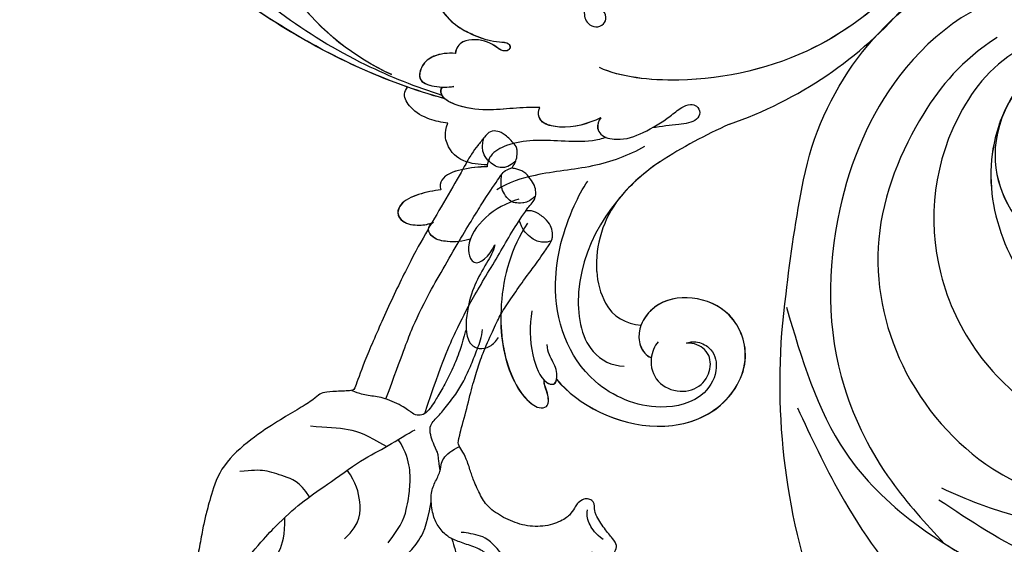
# Model space of a CAD drawing. Units: millimetres. Extents: x 2213 to 3893, y 1300 to 2488.
# Drawn here: x 3670 to 3709, y 2279 to 2300 of the extents above; entities that cross this region are included whole.
import ezdxf

# ---------------------------------------------------------------- set-up
doc = ezdxf.new("R2010")
doc.units = ezdxf.units.MM
doc.layers.add('H-06.木作(細線)', color=8, linetype='Continuous')
doc.layers.add('H-08.木作(細線)', color=8, linetype='Continuous')

# ---------------------------------------------------------------- blocks, each defined once
blk = doc.blocks.new('SE-21055L-d')
at = {"layer": 'H-08.木作(細線)'}
for centre, radius, start, end in [((24.21, 22.02), 35.18, 6.7727, 57.9359), ((-93.09, 7.9), 153.32, 1.759, 6.8418), ((-17.44, 8.1), 77.73, 336.5415, 3.3274)]:
    blk.add_arc(centre, radius, start, end, dxfattribs=at)
at = {"layer": 'H-08.木作(細線)', "ltscale": 0.2}
for points, knots in [([(34.71, 39.09), (38.02, 33.68), (36.2, 23.4), (24.06, 17.35), (10.1, 19.77), (4.1, 31.54), (3.39, 44.05), (13.7, 54.59), (23.57, 56.05), (28.37, 55.68)], [0, 0, 0, 0, 7.983578, 17.89525, 33.74586, 44.591042, 54.689587, 69.290957, 83.220954, 83.220954, 83.220954, 83.220954]), ([(34.71, 39.09), (38.02, 33.68), (36.2, 23.4), (24.06, 17.35), (10.1, 19.77), (4.1, 31.54), (3.39, 44.05), (13.7, 54.59), (23.57, 56.05), (28.37, 55.68)], [0, 0, 0, 0, 7.983578, 17.89525, 33.74586, 44.591042, 54.689587, 69.290957, 83.220954, 83.220954, 83.220954, 83.220954]), ([(34.71, 39.09), (38.02, 33.68), (36.19, 23.4), (24.06, 17.35), (10.1, 19.77), (5.53, 28.73), (4.56, 32.84), (4.47, 33.28)], [0, 0, 0, 0, 7.983578, 17.89525, 33.74586, 44.591042, 45.897301, 45.897301, 45.897301, 45.897301]), ([(60, 11.11), (57.77, 5.23), (52.68, -8.15), (31.33, -20.2), (4.73, -25.22), (-19.74, -18.3), (-32.73, -9.25), (-37.01, -5.4)], [0, 0, 0, 0, 10.45276, 23.828535, 39.249869, 55.949215, 65.649899, 65.649899, 65.649899, 65.649899]), ([(39.39, -15.12), (37.07, -16.35), (26.06, -21.2), (4.73, -25.22), (-19.74, -18.3), (-32.73, -9.25), (-37.01, -5.4)], [19.472952, 19.472952, 19.472952, 19.472952, 23.828535, 39.249869, 55.949215, 65.649899, 65.649899, 65.649899, 65.649899])]:
    blk.add_open_spline(points, degree=3, knots=knots, dxfattribs=at)
at = {"layer": 'H-08.木作(細線)'}
for points, knots in [([(23.23, 28.7), (19.35, 29.48), (17.03, 34.38), (20.01, 39.9), (27.53, 40.53), (33.26, 34.56), (32.86, 24.44), (19.3, 18.85), (6.35, 27.51), (7.58, 49.43), (33.01, 54.99), (49.9, 40.85), (56.11, 21.74), (54.76, 4.65), (47.09, -7.98), (41.73, -12.95), (39.39, -15.12)], [0, 0, 0, 0, 3.994823, 11.700432, 18.403138, 26.38291, 36.625398, 47.158359, 62.487724, 76.106673, 100.925249, 120.445416, 137.450208, 158.56039, 170.78932, 180.28895, 180.28895, 180.28895, 180.28895]), ([(23.23, 28.7), (19.35, 29.48), (17.03, 34.38), (20.01, 39.9), (27.53, 40.53), (33.26, 34.56), (32.86, 24.44), (19.3, 18.85), (6.35, 27.51), (7.58, 49.43), (33.01, 54.99), (49.9, 40.85), (56.11, 21.74), (54.76, 4.65), (47.09, -7.98), (41.73, -12.95), (39.39, -15.12)], [0, 0, 0, 0, 3.994823, 11.700432, 18.403138, 26.38291, 36.625398, 47.158359, 62.487724, 76.106673, 100.925249, 120.445416, 137.450208, 158.56039, 170.78932, 180.28895, 180.28895, 180.28895, 180.28895]), ([(13.38, 36.1), (13.84, 41.62), (22.69, 47.53), (35.3, 45.04), (43.94, 33.26), (44.63, 15.35), (31.25, -0.64), (10.06, -4.05), (-6.3, -0.46), (-16.07, 10.63), (-19.27, 19.88)], [0, 0, 0, 0, 6.569049, 16.784996, 27.217314, 47.439058, 68.57215, 85.990071, 103.669966, 128.872461, 128.872461, 128.872461, 128.872461]), ([(23.23, 28.7), (22.07, 27.96), (17.63, 27.22), (11.81, 34.12), (15.87, 44.99), (31.6, 45.32), (39.83, 30.88), (32.44, 10.41), (3.53, -2.28), (-17.36, 11.71), (-21.82, 27.17), (-18.06, 35.55), (-14.68, 39.27), (-13.29, 40.26)], [0, 0, 0, 0, 4.962595, 11.486829, 20.852362, 34.867888, 46.583748, 69.511264, 99.682885, 118.794553, 132.599645, 142.196019, 147.332971, 147.332971, 147.332971, 147.332971]), ([(23.23, 28.7), (22.07, 27.96), (17.63, 27.22), (11.81, 34.12), (15.87, 44.99), (31.6, 45.32), (39.83, 30.88), (32.44, 10.41), (3.53, -2.28), (-17, 11.47), (-20.58, 22.9), (-20.41, 27.07)], [0, 0, 0, 0, 4.962595, 11.486829, 20.852362, 34.867888, 46.583748, 69.511264, 99.682885, 118.794553, 131.521537, 131.521537, 131.521537, 131.521537]), ([(37.78, 44.59), (41.79, 41.44), (46.66, 34.56), (51.38, 20.24), (46.89, 4.28), (33.23, -9.09), (15.3, -10.33), (3.01, -6.43), (-1.56, -2.95)], [0, 0, 0, 0, 11.922908, 27.459313, 42.198114, 58.047714, 80.444756, 94.917487, 94.917487, 94.917487, 94.917487]), ([(34.71, 39.09), (35.7, 37.58), (39.14, 28.98), (32.44, 10.41), (3.53, -2.28), (-17, 11.47), (-20.58, 22.9), (-20.41, 27.08)], [40.869857, 40.869857, 40.869857, 40.869857, 46.583748, 69.511264, 99.682885, 118.794553, 131.521537, 131.521537, 131.521537, 131.521537]), ([(-20.12, 23.12), (-17.88, 9.14), (-7.55, -4.8), (14.6, -13.04), (30.23, -12.2), (38.65, -9.22), (40.16, -8.69)], [0, 0, 0, 0, 18.684669, 36.837492, 58.654309, 63.42259, 63.42259, 63.42259, 63.42259])]:
    blk.add_open_spline(points, degree=3, knots=knots, dxfattribs=at)
for points in [[(57.81, -0.56), (51.99, -10.29), (41.93, -22.07), (28.64, -31.63), (16.77, -38.84), (8.42, -45.95), (3.39, -52.04), (0.19, -57.18)], [(57.81, -0.56), (51.99, -10.29), (41.93, -22.07), (28.64, -31.63), (16.77, -38.84), (8.42, -45.95), (3.39, -52.04), (0.19, -57.18)], [(-28.75, -7.48), (-16.82, -13.69), (4.92, -18.64), (28.47, -15.93), (40.41, -10.09)]]:
    blk.add_spline(points, degree=3, dxfattribs=at)
blk = doc.blocks.new('SE-21059L-d')
at = {"layer": 'H-08.木作(細線)'}
for centre, radius, start, end in [((45.58, 21.17), 48.63, 24.8711, 55.1354), ((138.76, 69.33), 56.34, 209.4588, 218.8565), ((111.91, 47.81), 21.93, 219.0772, 235.8754), ((109.25, 33.34), 4.95, 304.5583, 3.9249), ((106.4, 40.41), 12.72, 237.7056, 279.2551), ((107.18, 36.42), 8.65, 278.43, 304.2835)]:
    blk.add_arc(centre, radius, start, end, dxfattribs=at)
for points, knots in [([(37.08, 66.38), (40.94, 67.16), (49.94, 68.28), (64.1, 66.47), (80.03, 53.59), (85.59, 37.48), (85.5, 28.37), (84.62, 25.78)], [0, 0, 0, 0, 3.307777, 32.954197, 69.540695, 95.50931, 111.280843, 111.280843, 111.280843, 111.280843]), ([(37.09, 66.36), (40.94, 67.14), (49.94, 68.26), (64.1, 66.45), (80.03, 53.58), (85.59, 37.46), (85.51, 28.35), (84.62, 25.76)], [0, 0, 0, 0, 3.307777, 32.954197, 69.540695, 95.50931, 111.280843, 111.280843, 111.280843, 111.280843]), ([(121.53, 24.46), (124.26, 27.21), (127.24, 34.63), (123.94, 43.82), (117.49, 47.31), (111.62, 44.65), (109.94, 39.38), (111.28, 34.84), (114.98, 33.06), (117.31, 34.12), (117.78, 34.95), (117.88, 35.27)], [0, 0, 0, 0, 22.013562, 33.379181, 44.59745, 54.106075, 61.966634, 69.570408, 76.226544, 79.451021, 80.932295, 80.932295, 80.932295, 80.932295]), ([(121.53, 24.46), (124.26, 27.21), (127.24, 34.63), (123.94, 43.82), (117.49, 47.31), (111.62, 44.65), (109.94, 39.38), (111.14, 35.34), (113.33, 33.93), (114.18, 33.69)], [0, 0, 0, 0, 22.013562, 33.379181, 44.59745, 54.106075, 61.966634, 69.570408, 73.795472, 73.795472, 73.795472, 73.795472]), ([(121.53, 24.44), (124.26, 27.19), (127.24, 34.62), (123.94, 43.8), (117.49, 47.29), (111.62, 44.63), (109.94, 39.36), (111.29, 34.82), (114.98, 33.05), (117.31, 34.1), (117.78, 34.93), (117.88, 35.25)], [0, 0, 0, 0, 22.013562, 33.379181, 44.59745, 54.106075, 61.966634, 69.570408, 76.226544, 79.451021, 80.932295, 80.932295, 80.932295, 80.932295]), ([(115.77, 39.19), (115.58, 39.54), (115.4, 40.44), (115.99, 42.33), (118.51, 43.4), (122.31, 41.82), (124.38, 35.96), (121.48, 26.74), (111.71, 22.16), (102.85, 23.68), (98.92, 25.24), (98.02, 25.75)], [0, 0, 0, 0, 1.838251, 4.599136, 8.739011, 14.168715, 22.909053, 36.175514, 56.855576, 71.596998, 76.947904, 76.947904, 76.947904, 76.947904]), ([(115.94, 35.87), (116.48, 35.5), (118.23, 34.98), (120.83, 36), (121.81, 38.96), (120.74, 41.61), (118.29, 42.52), (116.21, 41.82), (115.63, 40.07), (115.77, 39.19)], [0, 0, 0, 0, 3.326195, 7.737138, 11.995301, 15.865882, 19.375053, 22.480667, 25.11137, 25.11137, 25.11137, 25.11137]), ([(90.48, 26.51), (90.86, 26.3), (91.64, 26.14), (92.72, 26.85), (92.98, 29.22), (91.73, 31.8), (89.89, 34.22), (88.4, 35.66), (87.77, 36.69), (87.88, 37.67), (88.75, 38.17), (89.88, 37.67), (90.37, 35.45), (90.75, 33.74), (91.04, 32.64)], [0, 0, 0, 0, 1.983774, 3.435509, 6.540238, 11.927495, 17.980757, 20.918754, 22.795023, 24.080352, 25.506059, 27.176894, 30.71771, 35.32959, 35.32959, 35.32959, 35.32959]), ([(94.87, 33.98), (94.88, 33.97), (98.46, 29.58), (107.12, 24.33), (117.94, 27.19), (119.32, 30.75), (119.18, 32.19)], [219.308201, 219.308201, 219.308201, 219.308201, 219.354341, 247.337235, 258.708313, 265.717567, 265.717567, 265.717567, 265.717567]), ([(93.29, 31.96), (94.56, 30.25), (96.5, 26.14), (97.54, 20.09), (99.13, 16.45), (100.11, 15.24)], [0, 0, 0, 0, 10.722254, 21.737774, 29.657282, 29.657282, 29.657282, 29.657282]), ([(76.71, 23.51), (77.21, 23.37), (78.19, 23.19), (79.6, 23.65), (80.04, 24.86), (79.57, 25.81), (78.53, 26.09), (77.42, 25.12), (77.07, 23.5), (75.13, 22.52), (72.44, 23.49), (71.21, 25.91), (71.43, 27.55), (71.67, 28.24)], [0, 0, 0, 0, 2.412298, 4.865737, 6.497624, 8.011047, 9.444984, 11.312762, 14.438857, 17.369839, 21.564862, 25.709891, 29.321247, 29.321247, 29.321247, 29.321247]), ([(92.7, 27.37), (92.92, 26.87), (93.49, 25.29), (93.72, 21.01), (93.89, 17.12), (95.72, 14.29), (96.65, 13.9), (97.3, 13.81)], [48.295122, 48.295122, 48.295122, 48.295122, 51.028182, 56.718774, 67.225976, 70.809441, 71.922689, 71.922689, 71.922689, 71.922689]), ([(90.48, 26.51), (91.32, 25.07), (92.22, 22.99), (91.95, 20.04), (91.21, 19.24), (90.39, 19.11), (89.99, 19.29)], [0, 0, 0, 0, 8.004339, 11.042426, 12.924877, 14.789947, 14.789947, 14.789947, 14.789947]), ([(90.48, 26.5), (91.33, 25.05), (92.22, 22.98), (91.96, 20.02), (91.21, 19.22), (90.4, 19.09), (89.99, 19.27)], [0, 0, 0, 0, 8.004339, 11.042426, 12.924877, 14.789947, 14.789947, 14.789947, 14.789947]), ([(90.48, 26.5), (90.86, 26.28), (91.41, 26.17), (91.85, 26.32), (91.92, 26.36)], [0, 0, 0, 0, 1.983774, 2.402472, 2.402472, 2.402472, 2.402472]), ([(113.82, 20.76), (115.59, 20.6), (118.47, 20.99), (121.94, 22.63), (122.3, 24.35), (121.1, 24.59), (119.63, 24), (118.56, 23.11), (117.58, 22.93)], [0, 0, 0, 0, 8.118373, 14.085416, 15.958479, 18.229814, 21.572757, 24.308629, 24.308629, 24.308629, 24.308629]), ([(121.78, 23.01), (121.86, 23.12), (122.12, 23.51), (122.28, 24.25), (121.8, 24.43), (121.53, 24.46)], [13.307892, 13.307892, 13.307892, 13.307892, 14.085416, 15.958479, 17.660981, 17.660981, 17.660981, 17.660981]), ([(121.78, 23), (121.87, 23.11), (122.12, 23.49), (122.28, 24.23), (121.8, 24.42), (121.53, 24.44)], [13.307892, 13.307892, 13.307892, 13.307892, 14.085416, 15.958479, 17.660981, 17.660981, 17.660981, 17.660981]), ([(103.62, 19.21), (106.74, 17.6), (113.04, 16.44), (120.88, 18.17), (124.39, 21.14), (125.14, 22.72), (124.89, 23.93), (123.16, 23.66), (122.31, 23.03), (121.78, 23.01)], [0, 0, 0, 0, 16.48713, 31.413851, 36.952181, 38.464145, 40.004484, 42.382088, 45.819286, 45.819286, 45.819286, 45.819286]), ([(114.58, 17.17), (117.3, 17.4), (121.17, 18.42), (124.39, 21.14), (125.14, 22.72), (124.89, 23.93), (123.16, 23.66), (122.31, 23.03), (121.78, 23.01)], [18.304108, 18.304108, 18.304108, 18.304108, 31.413851, 36.952181, 38.464145, 40.004484, 42.382088, 45.819286, 45.819286, 45.819286, 45.819286]), ([(114.58, 17.16), (117.3, 17.38), (121.17, 18.4), (124.39, 21.12), (125.14, 22.71), (124.89, 23.92), (123.16, 23.64), (122.31, 23.01), (121.78, 23)], [18.304108, 18.304108, 18.304108, 18.304108, 31.413851, 36.952181, 38.464145, 40.004484, 42.382088, 45.819286, 45.819286, 45.819286, 45.819286]), ([(89.99, 19.29), (90.07, 18.25), (90.37, 16.19), (91.04, 12.95), (90.93, 9.87), (90.02, 7.6), (89.04, 7.48), (88.76, 7.65)], [0, 0, 0, 0, 5.196323, 10.279382, 16.325696, 19.907394, 21.219281, 21.219281, 21.219281, 21.219281]), ([(89.99, 19.27), (90.07, 18.23), (90.37, 16.17), (91.04, 12.93), (90.93, 9.85), (90.02, 7.58), (89.04, 7.46), (88.76, 7.64)], [0, 0, 0, 0, 5.196323, 10.279382, 16.325696, 19.907394, 21.219281, 21.219281, 21.219281, 21.219281]), ([(100.92, 17.92), (101.55, 16.51), (103.05, 14.18), (106.26, 12.3), (108.36, 12.79), (109.35, 13.9), (107.97, 15.14), (106.57, 15.64)], [0, 0, 0, 0, 7.37021, 13.869675, 16.186615, 17.476247, 22.603036, 22.603036, 22.603036, 22.603036]), ([(106.57, 15.64), (107.34, 15.57), (109.98, 14.33), (113.07, 12.99), (118.15, 13.26), (119.03, 14.99), (118.55, 16.32), (117.83, 16.93), (117.32, 17.17)], [0, 0, 0, 0, 3.98023, 14.225016, 19.683379, 22.070023, 24.333749, 26.62847, 26.62847, 26.62847, 26.62847]), ([(106.57, 15.64), (107.34, 15.57), (109.98, 14.33), (113.07, 12.99), (118.15, 13.26), (119.03, 14.99), (118.55, 16.32), (117.83, 16.93), (117.32, 17.17)], [0, 0, 0, 0, 3.98023, 14.225016, 19.683379, 22.070023, 24.333749, 26.62847, 26.62847, 26.62847, 26.62847]), ([(75.86, 8.14), (75.92, 7.58), (76.05, 6.68), (77.11, 4.78), (80.88, 7.12), (82.27, 10.17), (82.91, 13.21), (82.72, 14.78), (83.26, 15.19), (83.75, 14.94), (83.87, 14.16), (83.32, 13.36), (82.77, 12.08), (82.7, 9.59), (84.05, 8.75), (84.66, 8.78)], [0, 0, 0, 0, 2.235968, 4.841707, 9.574837, 18.013193, 22.449228, 24.266127, 25.117175, 25.893782, 26.867083, 28.526364, 30.526669, 35.027045, 37.727194, 37.727194, 37.727194, 37.727194]), ([(75.86, 8.13), (75.92, 7.56), (76.05, 6.66), (77.11, 4.76), (80.89, 7.11), (82.28, 10.15), (82.91, 13.19), (82.72, 14.76), (83.26, 15.17), (83.75, 14.92), (83.87, 14.15), (83.32, 13.34), (82.77, 12.06), (82.7, 9.57), (84.05, 8.74), (84.66, 8.76)], [0, 0, 0, 0, 2.235968, 4.841707, 9.574837, 18.013193, 22.449228, 24.266127, 25.117175, 25.893782, 26.867083, 28.526364, 30.526669, 35.027045, 37.727194, 37.727194, 37.727194, 37.727194]), ([(106.18, 12.7), (106.49, 12.63), (107.28, 12.54), (108.36, 12.79), (109.35, 13.9), (107.97, 15.14), (106.57, 15.64)], [12.303903, 12.303903, 12.303903, 12.303903, 13.869675, 16.186615, 17.476247, 22.603036, 22.603036, 22.603036, 22.603036]), ([(97.3, 13.81), (97.39, 12.82), (97.39, 11.2), (96.25, 9.12), (94.17, 8.41), (92.89, 8.7)], [0, 0, 0, 0, 4.918834, 8.752843, 10.346987, 10.346987, 10.346987, 10.346987]), ([(97.54, 13.83), (97.63, 12.87), (98.01, 11.09), (99.07, 8.62), (100.35, 8.48), (100.77, 8.7)], [0, 0, 0, 0, 5.107731, 9.458007, 11.415058, 11.415058, 11.415058, 11.415058]), ([(97.54, 13.81), (97.63, 12.85), (98.01, 11.07), (99.07, 8.61), (100.35, 8.47), (100.77, 8.69)], [0, 0, 0, 0, 5.107731, 9.458007, 11.415058, 11.415058, 11.415058, 11.415058]), ([(106.17, 12.71), (106.53, 11.89), (106.84, 10.46), (106.63, 8.38), (105.61, 7.48), (104.82, 7.83), (104.64, 8.19)], [0.64561, 0.64561, 0.64561, 0.64561, 5.05733, 7.751092, 9.722589, 11.452241, 11.452241, 11.452241, 11.452241]), ([(106.18, 12.7), (106.53, 11.89), (106.84, 10.47), (106.63, 8.4), (105.6, 7.49), (104.82, 7.85), (104.64, 8.21)], [0.679242, 0.679242, 0.679242, 0.679242, 5.05733, 7.751092, 9.722589, 11.452241, 11.452241, 11.452241, 11.452241]), ([(106.18, 12.7), (106.53, 11.89), (106.84, 10.47), (106.63, 8.4), (105.6, 7.49), (104.82, 7.85), (104.64, 8.21)], [0.679242, 0.679242, 0.679242, 0.679242, 5.05733, 7.751092, 9.722589, 11.452241, 11.452241, 11.452241, 11.452241]), ([(84.66, 8.78), (84.69, 7.89), (85.01, 6.34), (86.27, 4.98), (88.41, 4.62), (88.89, 6.9), (88.73, 8.29), (88.53, 8.98)], [0, 0, 0, 0, 4.124672, 7.216308, 9.58603, 12.884425, 16.819564, 16.819564, 16.819564, 16.819564]), ([(84.66, 8.76), (84.69, 7.87), (85.02, 6.32), (86.27, 4.96), (88.41, 4.6), (88.89, 6.88), (88.73, 8.27), (88.53, 8.97)], [0, 0, 0, 0, 4.124672, 7.216308, 9.58603, 12.884425, 16.819564, 16.819564, 16.819564, 16.819564]), ([(92.89, 8.7), (92.89, 7.95), (92.76, 6.44), (91.8, 4.25), (90.26, 3.1), (89.43, 3.41), (89.17, 3.59)], [0, 0, 0, 0, 3.618772, 7.770404, 10.76399, 12.425844, 12.425844, 12.425844, 12.425844]), ([(100.77, 8.7), (100.95, 7.86), (101.47, 6.2), (102.55, 4.24), (104.11, 3.78), (105.16, 4.66), (105.26, 6.59), (104.92, 7.71), (104.64, 8.21)], [0, 0, 0, 0, 4.274255, 8.208852, 9.89732, 12.164295, 15.409796, 18.276101, 18.276101, 18.276101, 18.276101]), ([(100.77, 8.7), (100.95, 7.86), (101.47, 6.2), (102.55, 4.24), (104.11, 3.78), (105.16, 4.66), (105.26, 6.59), (104.92, 7.71), (104.64, 8.21)], [0, 0, 0, 0, 4.274255, 8.208852, 9.89732, 12.164295, 15.409796, 18.276101, 18.276101, 18.276101, 18.276101]), ([(100.77, 8.69), (100.96, 7.85), (101.47, 6.18), (102.55, 4.22), (104.11, 3.76), (105.16, 4.64), (105.26, 6.57), (104.92, 7.7), (104.64, 8.19)], [0, 0, 0, 0, 4.274255, 8.208852, 9.89732, 12.164295, 15.409796, 18.276101, 18.276101, 18.276101, 18.276101]), ([(90.09, 8.09), (88.88, 0.88), (83.27, -15.03), (71.78, -30.78), (60.51, -41.43), (54.91, -47.88), (53.37, -53.75), (53.37, -56.18), (53.38, -56.34)], [32.260039, 32.260039, 32.260039, 32.260039, 66.726818, 110.289283, 128.089315, 142.87156, 153.926261, 154.703066, 154.703066, 154.703066, 154.703066]), ([(90.1, 8.1), (88.89, 0.88), (83.28, -15.04), (71.78, -30.79), (60.51, -41.45), (54.91, -47.89), (53.37, -53.76), (53.38, -56.19), (53.38, -56.34)], [32.219432, 32.219432, 32.219432, 32.219432, 66.726818, 110.289283, 128.089315, 142.87156, 153.926261, 154.674036, 154.674036, 154.674036, 154.674036]), ([(89.72, 7.72), (89.08, 4.63), (86.05, -6.13), (80.24, -15.82), (75.49, -21.16)], [16.618421, 16.618421, 16.618421, 16.618421, 31.917736, 68.766502, 68.766502, 68.766502, 68.766502]), ([(89.17, 3.59), (87.81, -2.03), (82.4, -16.21), (71.78, -30.78), (60.51, -41.43), (54.91, -47.88), (53.37, -53.75), (53.37, -56.18), (53.38, -56.34)], [39.472039, 39.472039, 39.472039, 39.472039, 66.726818, 110.289283, 128.089315, 142.87156, 153.926261, 154.703066, 154.703066, 154.703066, 154.703066]), ([(87.9, 1.61), (86.35, -3.01), (80.76, -11.71), (71.52, -16.52), (66.37, -17.45)], [0, 0, 0, 0, 23.400181, 48.445985, 48.445985, 48.445985, 48.445985]), ([(87.9, 1.59), (86.35, -3.03), (80.77, -11.73), (71.52, -16.54), (66.37, -17.47)], [0, 0, 0, 0, 23.400181, 48.445985, 48.445985, 48.445985, 48.445985])]:
    blk.add_open_spline(points, degree=3, knots=knots, dxfattribs=at)
for points in [[(90.88, 19.23), (90.88, 19.23), (90.88, 19.22), (90.88, 19.21)], [(90.88, 19.23), (90.88, 19.23), (90.88, 19.22), (90.88, 19.21)], [(90.72, 14.37), (90.72, 14.37), (90.72, 14.37), (90.72, 14.36)], [(90.78, 13.97), (90.78, 13.97), (90.78, 13.97), (90.78, 13.97)], [(90.79, 13.96), (90.79, 13.95), (90.79, 13.95), (90.79, 13.95)], [(97.3, 13.81), (97.38, 13.81), (97.46, 13.82), (97.54, 13.83)]]:
    blk.add_open_spline(points, degree=3, dxfattribs=at)
blk = doc.blocks.new('SE-21167L')
at = {"layer": 'H-08.木作(細線)'}
for points in [[(-46.71, 65.42), (-47.94, 66.8), (-48.32, 67.41), (-48.65, 67.91), (-48.62, 68.48), (-48.3, 69.55), (-48.17, 70.71), (-48.25, 71.58), (-48.51, 72.27), (-49, 73.35), (-49.32, 73.86), (-49.85, 73.97), (-50.12, 74.09), (-50.96, 74.24), (-51.24, 74.32), (-51.83, 74.11), (-52.22, 73.92), (-52.66, 73.5), (-52.72, 73.46), (-52.81, 73.45), (-53.6, 74.26), (-54.24, 74.67), (-54.73, 74.91), (-54.98, 75.03), (-57.06, 75.03), (-57.49, 74.77), (-58.15, 74.23), (-58.47, 73.89), (-58.81, 73.66), (-58.8, 73.48), (-58.86, 73.2), (-59, 73.08), (-59.27, 73.03), (-60, 73.07), (-60.5, 73.09), (-60.71, 73.12), (-60.85, 72.92), (-61.05, 72.68), (-61.35, 72.5), (-61.3, 72.19), (-61.32, 71.71), (-61.01, 71.18), (-60.66, 70.61), (-60.38, 70.36), (-60.24, 70.18), (-60.37, 70.15), (-61.19, 70.03), (-61.87, 69.63), (-62.52, 69.3), (-63.35, 68.96), (-63.71, 68.63), (-63.7, 68.44), (-63.44, 68.15), (-63.08, 67.89), (-62.71, 67.64), (-62.5, 67.47), (-62.43, 67.36), (-62.72, 66.23), (-62.98, 65.47), (-62.86, 64.71), (-62.62, 63.7), (-62.6, 62.8), (-62.25, 61.98), (-62.37, 60.28), (-62.44, 59.04), (-62.47, 57.78), (-62.55, 56.65), (-62.55, 56.4), (-62.78, 56.37), (-63.7, 56.66), (-65.37, 57.1), (-66.5, 57.38), (-67.95, 57.59), (-68.78, 57.65), (-69.89, 57.73), (-70.58, 57.65), (-70.67, 57.52), (-71.61, 57.44), (-71.93, 57.23), (-71.91, 56.76), (-71.61, 56.72), (-69.47, 55.66), (-68.08, 54.74), (-66.02, 53.35), (-64.83, 51.55), (-62.61, 49.18), (-61.04, 47.35), (-59.92, 46.35), (-58.34, 45.7), (-55.79, 44.55), (-53.6, 43.82), (-52.81, 43.31), (-51.53, 42.05), (-50.53, 40.89), (-50.15, 40.49), (-50.1, 40.3), (-50.75, 40.5), (-52.06, 40.72), (-53.5, 41.2), (-55.28, 41.25), (-56.73, 41.12), (-58.46, 40.54), (-59.49, 39.93), (-60.65, 38.99), (-61.45, 38.42), (-61.96, 38.06), (-62.55, 37.64), (-62.86, 37.6), (-63.3, 37.5), (-63.71, 37.16), (-64.32, 36.57), (-64.25, 36.09), (-63.65, 35.23), (-62.49, 35.03), (-61.57, 34.99), (-61.3, 34.92), (-60.26, 33.95), (-59.2, 33.51), (-58.53, 32.95), (-58.17, 32.5), (-57.82, 31.95), (-57.47, 31.01), (-57.44, 30.36), (-57.23, 29.21), (-56.86, 28.02), (-56.54, 27.19), (-56.09, 26.85), (-55.77, 26.67), (-55.38, 26.49), (-55.27, 26.41), (-55.2, 26.14), (-55.33, 25.74), (-55.31, 25.36), (-55.25, 24.42), (-54.83, 23.8), (-54.29, 22.96), (-53.45, 22.03), (-52.95, 21.64), (-52.89, 21.62), (-52.97, 21.46), (-53.49, 21.05), (-53.77, 20.44), (-53.86, 19.7), (-53.83, 18.71), (-53.47, 17.17), (-52.82, 16.17), (-51.62, 14.8), (-51.21, 14.61), (-51.02, 14.61), (-50.97, 14.48), (-51.02, 14.24), (-50.89, 13.88), (-48.22, 11.49), (-46.31, 9.28), (-45.24, 7.98), (-43.09, 6.88), (-42.01, 6.44), (-40.85, 6.13), (-40.49, 6.37), (-39.93, 6.44), (-39.1, 6.18), (-37.91, 5.98), (-36.8, 5.71), (-36.63, 5.57), (-36.72, 5.47), (-37.55, 4.62), (-38.37, 4.11), (-39.2, 3.97), (-39.8, 3.67), (-40.22, 3.5), (-40.92, 3.48), (-42.09, 3.26), (-42.69, 2.89), (-42.81, 2.17), (-42.69, 0.99), (-42.48, 0.33), (-42.43, 0.07), (-42.52, 0.06), (-42.98, 0.18), (-43.33, 0.43), (-43.28, 0.86), (-43.35, 1.43), (-43.57, 2.33), (-44.66, 5.07), (-44.8, 5.29), (-45.12, 5.53), (-45.39, 5.74), (-45.87, 6.91), (-46.39, 7.72), (-47.5, 8.65), (-48.04, 8.82), (-48.93, 9.26), (-49.47, 9.65), (-50.07, 10.47), (-50.19, 10.72), (-50.7, 10.79), (-51.41, 10.91), (-52.24, 11.65), (-52.86, 12.27), (-54.13, 12.85), (-55.19, 13.17), (-56.28, 13.27), (-56.79, 13.04), (-57.16, 12.8), (-57.38, 12.41), (-57.52, 11.9), (-57.72, 11.79), (-57.91, 11.88), (-58.38, 12.36), (-58.62, 12.71), (-59.1, 12.81), (-59.56, 12.92), (-60.2, 12.93), (-61.02, 12.93), (-62.04, 12.63), (-64.02, 11.47), (-64.95, 10.53), (-66.36, 9.41), (-67.76, 7.9), (-68.97, 6.92), (-70.05, 6.13), (-71.19, 5.38), (-72.33, 4.76), (-72.74, 4.4), (-72.61, 3.4), (-72.36, 3.08), (-71.4, 1.37), (-70.61, 0.5), (-69.46, -0.55), (-68.28, -1.35), (-67.53, -1.62), (-66.3, -2.22), (-65.91, -2.42), (-65.52, -2.99), (-65.09, -3.55), (-64.26, -4.02), (-63.25, -4.59), (-62.81, -4.81), (-62.74, -4.96), (-63.07, -5.06), (-64.29, -5.64), (-66.12, -6.98), (-67.11, -7.89), (-67.72, -9.33), (-68.89, -11.7), (-69.56, -13.48), (-69.54, -15.14), (-69.42, -15.55), (-68.95, -16.33), (-67.24, -17.24), (-65.26, -17.96), (-62.09, -19.49), (-58.39, -20.99), (-56.64, -22), (-54.59, -22.61), (-53.93, -22.73), (-53.21, -22.81), (-51.85, -22.63), (-50.21, -22.2), (-49.23, -21.94), (-46.53, -20.35), (-46.15, -19.99), (-45.86, -19.72), (-45.81, -19.63), (-45.59, -19.7), (-45.18, -20.21), (-44.38, -20.74), (-43.02, -21.26), (-41.71, -21.33), (-40.24, -21.44), (-39.23, -21.33), (-39.32, -21.57), (-40.32, -21.93), (-42.08, -22.37), (-43.49, -23.1), (-44.48, -24.18), (-45.92, -25.78), (-47.74, -28.08), (-48.36, -29.16), (-48.82, -29.89), (-48.94, -32.37), (-49.01, -34.14), (-48.8, -35.46), (-48.1, -36.49), (-47.4, -37.95), (-46.14, -39.75), (-45.58, -40.25), (-45.06, -40.49), (-44.24, -40.52), (-43.85, -40.3), (-43.43, -39.27), (-43.11, -38.69), (-43.18, -38.07), (-43.14, -37.9), (-42.25, -37.64), (-40.55, -36.89), (-39.87, -36.36), (-38.61, -35.89), (-37.65, -35.71), (-37.1, -35.65), (-37.4, -35.74), (-39.08, -36.67), (-40.6, -37.81), (-41.08, -38.33), (-41, -38.89), (-41.5, -39.89), (-42.11, -40.75), (-42.4, -41.87), (-42.59, -42.91), (-42.54, -44.01), (-42.37, -44.39), (-41.7, -44.47), (-41.31, -44.76), (-41.08, -45.19), (-41.39, -45.57), (-42.23, -46.01), (-42.44, -46.6), (-42.21, -47.76), (-41.63, -49.13), (-41.32, -49.97), (-41.39, -50.38), (-40.89, -51.66), (-40.19, -52.71), (-38.84, -53.09), (-36.47, -53.03), (-34.27, -52.88), (-32.12, -51.82), (-31.47, -50.41), (-30.91, -49.4), (-30.36, -48.75), (-29.7, -48.54), (-28.95, -48.54), (-28.16, -48.35), (-27.11, -48.04), (-25.19, -47.38), (-24.82, -47.19), (-24.61, -47.36), (-24.54, -47.77), (-23.64, -49.54), (-22.74, -50.57), (-20.75, -52.02), (-17.42, -53.39), (-16.13, -53.83), (-13.52, -53.77), (-11.85, -53.17), (-10.91, -52.92), (-9.35, -50.7), (-8.53, -49.8), (-8.19, -49.48), (-7.94, -47.86), (-7.88, -46.93), (-7.67, -46.83), (-6.56, -47.09), (-3.92, -47.55), (-1.13, -48.19), (-0.73, -48.25), (-0.74, -48.34), (-1.23, -48.37), (-1.96, -48.68), (-3.45, -49.44), (-4.11, -49.59), (-5.14, -50.07), (-5.47, -50.62), (-5.65, -51.15), (-6.13, -51.8), (-6.71, -52.12), (-7.34, -52.5), (-7.63, -53.1), (-8.02, -53.85), (-8.69, -54.29), (-8.75, -54.91), (-8.63, -55.78), (-9.23, -56.38), (-9.43, -56.69), (-9.57, -57.29), (-9.62, -58.51), (-9.66, -59.18), (-9.88, -59.85), (-10.33, -60.68), (-10.55, -62.06), (-11.02, -65), (-10.43, -66.99), (-9.49, -69.3), (-8.5, -70.51), (-6.69, -71.58), (-5.34, -71.8), (-4.4, -71.74), (-2.75, -71.94), (-1.73, -71.72), (0.28, -71.28), (1.27, -70.42), (1.9, -69.71), (1.79, -69.19), (1.82, -68.39), (2.07, -67.95), (2.51, -68.06), (3.03, -68.47), (3.25, -68.77), (3.66, -68.91), (4.19, -68.58), (4.9, -68.09), (5.7, -67.4), (6.75, -66.92), (7.16, -66.64), (7.7, -66.32), (8.85, -65.31), (9.01, -65.23), (9.01, -65.49), (8.87, -66.59), (8.94, -67.24), (10.61, -70.09), (12.16, -70.89), (14.43, -72.13), (15.71, -72.75), (17.54, -73.55), (21.09, -75.03), (25.66, -74.43), (29.59, -73.15), (31.98, -72.23), (34.1, -71.43), (35.21, -71.26), (35.79, -71.01), (36.71, -69.98), (38.13, -68.32), (38.29, -68.37), (41.92, -69.62), (47.53, -71.1), (53.83, -72.6), (58.41, -73.35), (62.36, -73.9), (66.92, -74.6), (68.55, -74.89), (69.65, -74.9), (71.03, -74.89), (71.97, -74.86), (72.53, -74.1), (72.74, -73.29), (72.54, -71.44), (72.32, -71.11), (72.02, -70.75), (71.22, -70.28), (70.68, -70.16), (70.21, -70.13), (70.09, -70.16), (70.34, -69.79), (70.75, -68.72), (70.49, -67.59), (70.23, -66.72), (69.71, -66.13), (69.15, -65.78), (68.7, -65.7), (67.78, -65.73), (67.18, -65.72), (67.2, -65.69), (67.55, -65.41), (67.93, -64.56), (67.96, -63.02), (67.6, -62.11), (67.03, -61.44), (66.53, -61.2), (66.32, -61.12), (65.17, -61.01), (62.46, -60.84), (60.9, -60.84), (57.9, -60.61), (55.95, -60.48), (54.21, -60.04), (51.14, -59.3), (49.34, -58.61), (47.28, -57.83), (44.45, -56.5), (41.4, -55.2), (40.84, -54.87), (40.58, -54.08), (40.2, -53.07), (39.22, -51.64), (38.65, -50.73), (37.59, -48.68), (37.23, -47.32), (37.44, -45.02), (38.2, -42.71), (39.68, -40.72), (41.62, -39.55), (42.84, -39.36), (43.76, -39.51), (44.19, -39.58), (45.12, -39.27), (45.42, -38.84), (45.52, -38.29), (45.35, -37.96), (45.1, -37.72), (44.48, -37.21), (43.78, -35.15), (43.52, -33.69), (43.24, -32.78), (42.49, -32.58), (41.71, -32.38), (40.2, -32.36), (38.3, -32.43), (37.23, -32.45), (36.89, -32.44), (36.64, -32.24), (36.23, -31.93), (35.87, -31.87), (35.12, -32), (34.48, -32.38), (33.33, -33.15), (32.54, -33.67), (32, -33.72), (31.45, -33.44), (31.16, -33.04), (30.94, -32.86), (30.58, -32.81), (29.19, -33.53), (28.25, -34.36), (26.98, -35.35), (25.94, -36.4), (25.17, -37.42), (24.42, -38.75), (24.32, -38.88), (24.19, -38.38), (24.11, -37.63), (23.83, -37.29), (23.65, -37.02), (24.07, -37), (25.28, -36.68), (25.86, -36.03), (27.04, -34.59), (27.59, -33.22), (28.14, -31.83), (28.8, -31.22), (29.11, -30.81), (29.34, -30.1), (29.43, -27.37), (29.36, -26.14), (28.71, -24.51), (27.8, -22.59), (26.6, -20.95), (25.41, -19.67), (24.35, -19.16), (23.37, -18.44), (22.7, -17.33), (22.05, -16.25), (21.26, -14.81), (20.61, -13.06), (20.31, -12.18), (20.13, -11.09), (20.25, -10), (20.19, -9.04), (20.04, -8.91), (19.62, -8.85), (19.07, -8.87), (18.75, -9.35), (18.35, -10.1), (17.75, -10.94), (17.06, -11.75), (16.01, -12.72), (15.53, -13.08), (15.09, -13.78), (14.38, -14.4), (13.9, -15.05), (13.75, -15.78), (13.47, -16.79), (13.11, -18.22), (13.09, -19.49), (13.04, -20.56), (12.61, -21.41), (12.08, -22.41), (11.77, -23.33), (11.52, -24.72), (11.34, -24.89), (11.23, -25.33), (11.15, -25.3), (10.96, -24.82), (10.53, -24.31), (9.98, -23.59), (9.45, -23.16), (8.57, -22.61), (8.27, -22.32), (7.97, -21.63), (7.48, -20.92), (6.92, -19.62), (6.65, -18.26), (6.48, -17.05), (6.67, -15.44), (7.42, -13.92), (9.25, -12.47), (10.21, -11.64), (10.77, -10.99), (10.9, -10.6), (11.29, -9.85), (11.19, -9.45), (11.16, -9.38), (11.03, -9.35), (10.42, -9.36), (9.04, -9.36), (8.72, -9.36), (8.21, -9.63), (7.53, -9.78), (7.06, -9.91), (5.38, -10.31), (4.75, -10.63), (4.13, -11.19), (3.57, -11.96), (3.19, -12.68), (2.88, -13.14), (2.2, -13.46), (0.99, -14.38), (0.17, -15.26), (-0.26, -15.94), (-0.44, -16.08), (-0.45, -15.34), (-0.46, -13.83), (-0.34, -13.01), (0.01, -12.34), (0.52, -11.95), (1.2, -11.81), (1.55, -11.76), (1.84, -11.37), (2.21, -10.5), (2.84, -8.35), (3.07, -7.15), (2.96, -6.15), (2.68, -4.7), (2.68, -4.42), (3.12, -4.15), (4.94, -1.89), (6.55, 0.54), (7.23, 2.55), (7.67, 3.86), (8.33, 5.31), (8.92, 6.18), (9.38, 6.72), (9.36, 7.23), (9.2, 7.74), (8.81, 7.99), (7.78, 8.33), (6.04, 9.01), (4.59, 9.36), (3.94, 9.39), (1.83, 9.44), (0.54, 9.03), (-0.04, 8.82), (-0.27, 8.99), (-1.03, 9.63), (-1.2, 9.79), (-1.07, 9.88), (-0.92, 10.34), (-0.95, 10.51), (-1.14, 10.74), (-1.48, 11.06), (-1.99, 11.35), (-3.38, 11.63), (-3.66, 11.76), (-3.52, 11.92), (-3.35, 12.03), (-3.17, 12.3), (-3.24, 12.54), (-3.39, 12.89), (-3.69, 13.27), (-4.27, 13.71), (-4.73, 14.01), (-5.66, 15.06), (-6.23, 15.9), (-6.56, 16.14), (-7.19, 16.47), (-8.32, 17.12), (-8.73, 17.38), (-8.82, 17.71), (-8.52, 17.9), (-7.99, 18.54), (-7.3, 19.17), (-6.88, 20.1), (-5.93, 21.24), (-5.42, 22.19), (-4.99, 23.49), (-4.35, 24.8), (-3.74, 25.97), (-3.52, 27.99), (-3.5, 28.77), (-3.97, 30.04), (-4.24, 31.67), (-4.36, 33.26), (-4.43, 34.12), (-4.87, 35.13), (-5.3, 35.61), (-5.71, 35.8), (-6.4, 36.18), (-6.89, 36.35), (-8.41, 36.39), (-9.5, 36.28), (-11.25, 36.07), (-12.11, 35.46), (-12.55, 34.86), (-13.21, 34.46), (-13.57, 34.08), (-14.13, 33.97), (-15.04, 33.88), (-15.34, 33.91), (-15.34, 33.99), (-14.84, 34.5), (-14.33, 35.89), (-13.31, 38.11), (-12.39, 39.63), (-11.12, 41.31), (-9.76, 42.96), (-8.73, 43.53), (-7.71, 44), (-6.72, 44.05), (-5.77, 44.01), (-5.13, 44.43), (-4.87, 44.65), (-5.05, 45.35), (-5.43, 45.75), (-5.93, 46.18), (-6.15, 46.59), (-6.35, 47.16), (-6.99, 48.03), (-8.06, 48.97), (-9.21, 49.36), (-10.12, 49.51), (-11.25, 49.63), (-11.91, 49.56), (-12.03, 49.59), (-11.43, 50.17), (-11.2, 50.53), (-11.48, 50.98), (-11.89, 51.3), (-12.45, 51.48), (-13.26, 51.52), (-13.6, 51.51), (-13.66, 51.7), (-13.47, 52.07), (-12.97, 52.58), (-12.74, 53.13), (-12.72, 53.71), (-12.75, 54.8), (-12.74, 55.8), (-12.77, 56.09), (-12.95, 56.32), (-13.28, 56.41), (-14.17, 56.68), (-15.39, 57.03), (-16.51, 57.17), (-16.82, 57.15), (-16.77, 57.35), (-16.34, 57.88), (-16.29, 58.44), (-16.43, 58.96), (-16.72, 59.15), (-17.11, 59.27), (-18.31, 59.14), (-19.12, 58.88), (-19.33, 58.89), (-19.66, 59.06), (-20.15, 59.49), (-21.87, 60.63), (-23.07, 61.33), (-23.95, 61.67), (-24.81, 61.9), (-25.56, 62.14), (-25.98, 62.14), (-27.15, 61.97), (-28.07, 61.51), (-29.33, 61.11), (-30.84, 60.01), (-31.72, 59.1), (-31.86, 58.75), (-31.92, 58.72), (-32.33, 59.12), (-33.03, 59.52), (-33.58, 59.65), (-34.12, 59.64), (-34.5, 59.64), (-34.59, 59.45), (-34.53, 59.32), (-34.54, 59.05), (-34.77, 58.88), (-35.22, 58.45), (-35.45, 58.31), (-35.66, 58.29), (-35.95, 58.3), (-36.38, 58.22), (-36.84, 57.95), (-37.67, 57.59), (-38.28, 57.14), (-38.34, 56.86), (-38.44, 56.63), (-38.65, 56.6), (-39.13, 56.6), (-39.27, 56.66), (-39.1, 57.23), (-38.98, 57.74), (-38.96, 59.04), (-39.16, 60.95), (-39.89, 63.55), (-40.63, 65.75), (-41.2, 67.04), (-42.34, 69.23), (-43.03, 70.14), (-43.28, 70.36), (-43.58, 70.36), (-43.83, 70.22), (-43.79, 69.85), (-43.52, 68.5), (-43.28, 65.7), (-43.36, 63.6), (-43.46, 61.83), (-43.59, 60.66), (-43.73, 60.33), (-43.84, 60.42), (-44.22, 61.58), (-44.75, 62.59), (-45.56, 63.98), (-46.23, 64.96), (-46.71, 65.42), (-46.71, 65.42)], [(40.77, -34.64), (38.69, -35.69), (37.6, -36.1), (36.62, -36.5), (35.61, -37.23), (34.14, -39.22), (33.01, -40.16), (32.48, -41.09), (32.76, -42.96), (32.97, -44.82), (32.36, -46.53), (31.79, -48.15), (31.55, -49.29), (31.91, -50.95), (32.6, -52.13), (34.27, -53.79), (35.61, -54.16), (37.15, -54.48), (37.92, -55.05), (38.65, -55.17), (39.75, -55.01), (40.75, -54.56), (40.75, -54.56)], [(42.76, -34.54), (42.65, -35.66), (43.12, -36.92), (43.65, -37.81), (44.31, -38.15)], [(31.73, -48.48), (31.09, -47.56), (30.62, -46.96), (30.3, -46.3), (29.91, -45.1), (29.52, -44.51), (28.08, -43.36), (27.39, -42.77), (26.86, -42.03), (26.14, -41.49), (25.33, -41.02), (24.02, -40.6), (23.19, -40.32), (21.83, -40.16), (20.58, -40.11), (20.34, -39.89), (20.23, -39.85), (19.56, -39.85), (19.2, -40.02), (18.75, -40.28), (18.34, -40.29), (17.95, -40.18), (17.48, -39.95), (16.91, -39.71), (16.2, -39.64), (15.94, -39.85), (15.11, -39.87), (14.32, -39.88), (13.22, -40.1), (12.5, -40.08), (11.82, -40.31), (11.56, -40.73), (10.62, -41.17), (9.76, -41.15), (9.05, -41.15), (8.06, -41.54), (7.41, -42.17), (6.91, -43.01), (6.62, -43.64), (5.75, -43.84), (4.16, -43.86), (2.72, -44.25), (2.3, -44.98), (1.61, -46.05), (0.95, -46.5), (0.02, -47.67), (-0.45, -48.36), (-0.77, -49.21), (-1.03, -50.51), (-1.45, -52.18), (-1.99, -53.14), (-2.05, -54.06), (-1.58, -55.15), (0.12, -55.46), (1.55, -55.62), (2.36, -55.54), (2.81, -56.14), (3.48, -56.81), (4.19, -56.95), (5.58, -56.74), (6.43, -57.32), (7.47, -58.05), (8.39, -58.67), (9.38, -59.06), (10.99, -59.29), (12.95, -59.92), (14.62, -60.07), (15.78, -60.16)], [(34, -42.93), (34.48, -44.97), (34.04, -46.23), (33.25, -47.82), (32.98, -48.1)], [(9, -65.31), (8.99, -64.18), (10.21, -62.78), (12.1, -61.08), (13.48, -60.49), (15.28, -60.34), (16.51, -59.96), (19.8, -58.17), (20.69, -57.71), (21.2, -56.72), (21.68, -55.47), (22.34, -54.35), (23.34, -53.15), (25.1, -52.13), (27.06, -51.34), (29.07, -51.36), (30.88, -51.62), (33.59, -53.08)], [(26.68, -54.05), (29.42, -54.05), (31.66, -55.03), (33.42, -56.12), (35.14, -57.43), (36.33, -59.02), (36.92, -60.68)], [(37.12, -54.56), (38.06, -55.59), (38.57, -55.92), (38.84, -56.74), (40.21, -58.95), (41.64, -58.72), (43.12, -58.67), (45.4, -58.69), (46.98, -58.9), (49.23, -59.48), (50.95, -60.02), (52.45, -60.51), (53.17, -60.99)], [(23.84, -58.35), (26.55, -57.94), (28.54, -59.66), (29.83, -61.32), (30.36, -63.11)], [(10.51, -65.85), (16.64, -65.89), (20.09, -65.61), (24.11, -65.01), (27.26, -63.96), (32.57, -62.54), (35.38, -61.15), (38.15, -60.27), (39.03, -59.83)], [(51.84, -62.5), (50.16, -61.73), (48.76, -61.23), (46.68, -60.7), (44.61, -60.31), (42.92, -60.09), (42.15, -60.02), (41.15, -60.07), (40.59, -60.52), (40.29, -61.25), (40.38, -62.35), (39.75, -65.09), (38.82, -66.42), (38.08, -68.01), (38.01, -68.51), (38.02, -68.53)], [(41.24, -60.14), (47.32, -62.4), (51.37, -63.38), (54.98, -64.17), (61.61, -65), (65.12, -65.59), (67.21, -65.69)], [(35.38, -61.25), (35.04, -63.82), (34.4, -65.99), (32.74, -68.12), (31.69, -69.71)], [(66.38, -61.15), (65.69, -61.52), (65.19, -62.57), (65.12, -63.3), (65.24, -64.56), (65.58, -65.11), (65.87, -65.6)], [(13.15, -64.06), (15.45, -63.01), (18.16, -63.35), (19.78, -64.03), (21.46, -65.39)], [(25.13, -64.63), (25.87, -66.66), (25.09, -68.52), (24.42, -70.72), (23.37, -71.83), (22.39, -72.88)], [(39.73, -64.77), (45.28, -66.62), (47.83, -67.5), (52.01, -68.5), (60.6, -69.77), (65.45, -70.36), (68.65, -70.59), (69.24, -70.62), (69.73, -70.41), (70.15, -70.13)], [(69.28, -65.88), (68.32, -66.05), (67.66, -66.55), (67.14, -67.3), (66.95, -67.92), (67.17, -68.95), (67.65, -69.73), (68.07, -70.12), (68.79, -70.59), (68.79, -70.58)], [(71.06, -70.26), (70.03, -70.5), (69.52, -70.93), (69.11, -71.53), (69.06, -72.33), (69.15, -73.48), (69.72, -74.21), (70.08, -74.44), (70.41, -74.72), (70.82, -74.89)]]:
    blk.add_open_spline(points, degree=3, dxfattribs=at)
blk = doc.blocks.new('AA-0004-02')
at = {"xscale": -1, "rotation": 95.7869648455697}
blk.add_blockref('SE-21059L-d', (18925.33, -4547.24), dxfattribs=at)
at = {"rotation": 4.417080174884361}
blk.add_blockref('SE-21055L-d', (18827.29, -4677.84), dxfattribs=at)
at = {"color": 2, "true_color": 0xf1eb1f, "rotation": 128.574212054247}
blk.add_blockref('SE-21167L', (18907.43, -4744.37), dxfattribs=at)

msp = doc.modelspace()

# ---------------------------------------------------------------- block references
at = {"layer": 'H-06.木作(細線)', "xscale": -0.3364006219541407, "yscale": 0.3364006219541407, "zscale": 0.3364006219541407}
msp.add_blockref('AA-0004-02', (10053.834, 3856.843), dxfattribs=at)

doc.saveas('drawing.dxf')
